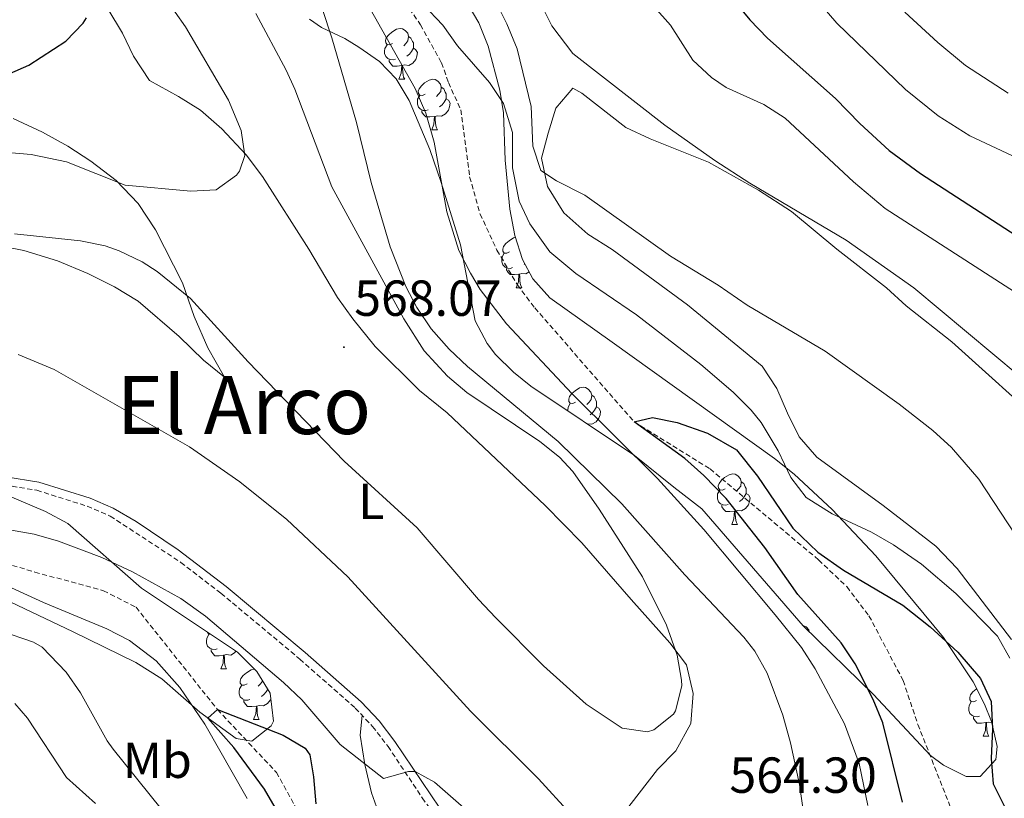
# Model space of a CAD drawing. Units: metres. Extents: x 555497 to 559977, y 4716694 to 4719701.
# Drawn here: x 556673 to 556867, y 4717238 to 4717392 of the extents above; entities that cross this region are included whole.
import ezdxf
from ezdxf.enums import TextEntityAlignment as Align

# ---------------------------------------------------------------- set-up
doc = ezdxf.new("R2010")
doc.units = ezdxf.units.M
doc.header["$MEASUREMENT"] = 0
doc.linetypes.add('TRAZOSX2', pattern=[1.5, 1, -0.5])
for name, color, linetype, lineweight in [('Carátula', 7, 'Continuous', 5), ('Level 11', 142, 'TRAZOSX2', 13), ('Level 21', 19, 'Continuous', 0), ('Level 35', 92, 'Continuous', 0), ('Level 36', 19, 'Continuous', 40), ('Level 37', 92, 'Continuous', 0), ('Level 4', 36, 'Continuous', 30), ('Level 41', 19, 'Continuous', 0), ('Level 45', 19, 'Continuous', 0), ('Level 5', 36, 'Continuous', 0), ('Level 7', 1, 'Continuous', 0)]:
    doc.layers.add(name, color=color, linetype=linetype, lineweight=lineweight)
doc.styles.add('Arial', font='ARIAL.TTF', dxfattribs={"height": 0.2})

# ---------------------------------------------------------------- blocks, each defined once
blk = doc.blocks.new('5PATER')
at = {"layer": 'Carátula', "linetype": 'Continuous', "lineweight": 5}
h = blk.add_hatch(color=250, dxfattribs=at)
edge = h.paths.add_edge_path()
edge.add_ellipse((0, 0), major_axis=(-1.33, -1.34), ratio=0.999422, start_angle=0, end_angle=360)

msp = doc.modelspace()

# ---------------------------------------------------------------- linework, layer by layer
at = {"layer": 'Level 11', "color": 142, "linetype": 'TRAZOSX2', "lineweight": 13}
for points in [[(556727.23, 4717431.74, 555.64), (556734.44, 4717423.81, 555.01), (556736.96, 4717419.49, 554.77), (556739.68, 4717413.49, 554.39), (556742.36, 4717406.29, 554), (556746.28, 4717398.61, 553.65), (556751.92, 4717390.53, 553.35), (556756.08, 4717383.01, 553.03), (556757.44, 4717379.09, 553.13), (556759.88, 4717373.73, 552.67), (556761.64, 4717360.45, 552.29), (556763.72, 4717353.09, 551.96), (556767.04, 4717345.97, 551.72), (556771.08, 4717339.09, 551.5), (556774.52, 4717334.53, 551.49), (556794.19, 4717312, 550.01), (556809.2, 4717302.69, 549.23), (556830.68, 4717284.69, 548.6), (556836.24, 4717279.41, 548.4), (556840.64, 4717273.65, 548.3), (556847.4, 4717260.85, 547.82), (556850.3, 4717252.18, 547.44), (556866, 4717212.37, 546.29)], [(556392.15, 4717381.4, 563.46), (556402.54, 4717380.9, 563.17), (556412.5, 4717379.94, 562.97), (556428.77, 4717377.84, 562.74), (556443.6, 4717375.42, 562.66), (556453.38, 4717373.35, 562.47), (556480.36, 4717365.82, 561.08), (556487.4, 4717362.86, 560.01), (556541.52, 4717344.86, 558.89), (556596.8, 4717324.54, 557.81), (556642.45, 4717292.24, 555.01), (556675.6, 4717282.3, 553.55), (556689.2, 4717278.61, 553.13), (556695.64, 4717275.33, 552.99), (556711.76, 4717255.09, 550.01), (556723.4, 4717242.69, 549.31), (556732.48, 4717226.21, 549.07), (556736.44, 4717219.73, 548.79), (556742.04, 4717213.33, 548.51), (556748.16, 4717207.57, 548.36), (556784.83, 4717171.05, 545.01), (556806.04, 4717152.37, 543.82), (556819.9, 4717141.54, 543.19)]]:
    msp.add_polyline3d(points, dxfattribs=at)
at = {"layer": 'Level 21', "color": 19, "linetype": 'TRAZOSX2', "lineweight": 0}
msp.add_polyline3d([(556669.64, 4717299.5, 557.55), (556676, 4717298.46, 557.43), (556685.96, 4717295.33, 557.15), (556690.55, 4717293.36, 556.97), (556704.52, 4717284.21, 556.15), (556712.44, 4717278.1, 555.96), (556728.04, 4717265.09, 555.68), (556739, 4717255.41, 555.38), (556742.44, 4717251.78, 555.22), (556745.5, 4717247.82, 555.07), (556752.27, 4717237.62, 554.74), (556767.24, 4717217.44, 554.46), (556780.28, 4717204.53, 553.64), (556786.04, 4717198.37, 553.17), (556788.95, 4717194.35, 552.55), (556803.6, 4717171.33, 549.66), (556806.84, 4717165.33, 547.9), (556811.83, 4717154.32, 546.87)], dxfattribs=at)
at = {"layer": 'Level 21', "color": 19, "linetype": 'Continuous', "lineweight": 0}
msp.add_polyline3d([(556759.3271, 4717230.3533, 554.63), (556746.8589, 4717248.7852, 555.07), (556743.7193, 4717252.8657, 555.22), (556740.1597, 4717256.6163, 555.38), (556729.1304, 4717266.3581, 555.68), (556713.4814, 4717279.4106, 555.96), (556703.942, 4717286.7221, 556.21), (556695.6723, 4717292.3134, 556.73), (556691.1425, 4717294.9541, 556.98), (556686.5425, 4717296.9149, 557.15), (556676.3925, 4717300.0865, 557.43), (556669.8623, 4717301.1576, 557.55)], dxfattribs=at)
at = {"layer": 'Level 35', "color": 92, "linetype": 'Continuous', "lineweight": 0, "ltscale": 0.5}
for points in [[(556753.64, 4717407.57, 564.47), (556763.48, 4717390.93, 562.51), (556765.33, 4717386.32, 562.38), (556767.59, 4717377.59, 562.21), (556768.32, 4717373.09, 562.13), (556768.68, 4717363.73, 561.97), (556769.6, 4717354.05, 561.65), (556770.6, 4717348.85, 561.45), (556772.11, 4717344.1, 561.3), (556774.16, 4717340.29, 561.17), (556777.5, 4717336.53, 560.89), (556789.81, 4717327.74, 559.87), (556821.92, 4717304.77, 558.62)], [(556759.84, 4717347.01, 563.5), (556756.03, 4717359.3, 563.37), (556753.79, 4717365.88, 563.62), (556749.68, 4717375.57, 564.09), (556747.08, 4717379.86, 564.36), (556743.8, 4717383.25, 564.63), (556739.69, 4717386.12, 564.8), (556736.92, 4717387.81, 564.92), (556732.36, 4717389.99, 565.17), (556729.96, 4717391.65, 565.34)], [(556821.92, 4717304.77, 558.62), (556825.84, 4717301.67, 558.48), (556833.34, 4717294.66, 558.03), (556841.98, 4717285.53, 557.55), (556855.36, 4717269.33, 557.16), (556861.24, 4717260.61, 556.97), (556863.48, 4717256.14, 556.82), (556864.88, 4717252.77, 556.7), (556866.02, 4717247.81, 556.56), (556865.72, 4717245.25, 556.57), (556862.64, 4717241.89, 556.97), (556859.84, 4717241.89, 557.15), (556855.35, 4717244.13, 557.34), (556852.84, 4717246.05, 557.46), (556841.52, 4717258.07, 558.52), (556827.64, 4717271.65, 559.69), (556807.6, 4717294.77, 560.8), (556802, 4717299.09, 561.37), (556794.22, 4717305.37, 561.63), (556773.76, 4717319.05, 562.85), (556770.32, 4717321.81, 563.06), (556766.78, 4717325.31, 563.25), (556765.12, 4717327.49, 563.31), (556762.76, 4717331.95, 563.36), (556759.84, 4717347.01, 563.5)], [(556667.08, 4717298.78, 561.91), (556677.76, 4717294.3, 561.58), (556682.16, 4717291.92, 561.44), (556696.72, 4717279.09, 560.92), (556715.72, 4717266.45, 560.36), (556719.52, 4717262.61, 560.21), (556722.18, 4717258.37, 560.34), (556722.83, 4717252.79, 560.33), (556722.4, 4717251.89, 560.39), (556718.52, 4717248.85, 561.19), (556715.48, 4717249.41, 561.63), (556708.28, 4717254.61, 562.31), (556700.74, 4717261.15, 563), (556695.58, 4717264.42, 563.34), (556683.08, 4717270.54, 563.98), (556665.42, 4717278.88, 566.24)]]:
    msp.add_polyline3d(points, dxfattribs=at)
at = {"layer": 'Level 36', "color": 92, "linetype": 'Continuous', "lineweight": 0}
for points in [[(556690.08, 4717393.65, 573.18), (556692.96, 4717388.85, 572.87), (556695.12, 4717384.29, 572.58), (556698.32, 4717379.49, 572.02), (556704.04, 4717376.37, 571.63), (556708.36, 4717373.65, 570.89), (556712.64, 4717369.97, 570.17), (556717.4, 4717364.77, 569.83), (556720.68, 4717360.53, 569.74), (556729.8, 4717346.13, 568.53), (556735.48, 4717336.61, 568.43), (556738.52, 4717332.37, 568.35), (556742.92, 4717326.93, 568.33), (556751.72, 4717318.21, 568.08), (556757.2, 4717313.81, 567.89), (556776.6, 4717295.49, 566.67), (556783.8, 4717288.05, 566.51), (556793.6, 4717276.85, 566.24), (556801.24, 4717268.29, 565.3), (556804.52, 4717263.97, 565.12), (556805.88, 4717258.29, 565.16), (556805.4, 4717252.37, 565.28), (556802.4, 4717246.93, 565.04), (556798.8, 4717243.25, 564.32), (556784.32, 4717224.53, 558.69)], [(556746.36, 4717386.82, 0.01), (556745.83, 4717386.55, 0.01), (556745.3, 4717386.61, 0.01), (556745.04, 4717386.98, 0.01), (556744.98, 4717387.4, 0.01), (556745.14, 4717387.92, 0.01), (556745.62, 4717388.52, 0.01), (556746.26, 4717389.05, 0.01), (556747.16, 4717389.63, 0.01), (556747.9, 4717389.79, 0.01), (556748.33, 4717389.74, 0.01), (556748.86, 4717389.42, 0.01), (556749.39, 4717388.84, 0.01), (556749.55, 4717388.2, 0.01), (556749.44, 4717387.34, 0.01), (556749.01, 4717386.82, 0.01), (556748.59, 4717386.39, 0.01)], [(556749.55, 4717388.2, 0.01), (556750.02, 4717387.88, 0.01), (556750.34, 4717387.24, 0.01), (556750.5, 4717386.92, 0.01), (556750.5, 4717386.34, 0.01), (556750.5, 4717385.92, 0.01), (556750.13, 4717385.22, 0.01), (556749.71, 4717384.74, 0.01), (556749.23, 4717384.32, 0.01)], [(556746.95, 4717383.74, 0.01), (556746.52, 4717383.58, 0.01), (556745.94, 4717383.64, 0.01), (556745.46, 4717383.85, 0.01), (556745.04, 4717384.27, 0.01), (556744.82, 4717384.86, 0.01), (556744.82, 4717385.28, 0.01), (556744.88, 4717385.86, 0.01), (556745.3, 4717386.55, 0.01)], [(556750.5, 4717385.92, 0.01), (556750.95, 4717385.66, 0.01), (556751.3, 4717385.05, 0.01), (556751.19, 4717384.32, 0.01), (556750.98, 4717383.68, 0.01), (556750.39, 4717382.94, 0.01), (556749.6, 4717382.46, 0.01), (556748.75, 4717382.57, 0.01), (556748.32, 4717382.44, 0.01)], [(556748.21, 4717382.44, 0.01), (556747.32, 4717382.36, 0.01), (556746.47, 4717382.36, 0.01), (556746.05, 4717382.79, 0.01), (556745.73, 4717383.26, 0.01), (556745.73, 4717383.58, 0.01)], [(556747.66, 4717379.76, 0.01), (556748.1, 4717380.92, 0.01), (556748.21, 4717382.44, 0.01), (556748.32, 4717382.44, 0.01), (556748.35, 4717381.86, 0.01), (556748.39, 4717381.17, 0.01), (556748.46, 4717380.56, 0.01), (556748.57, 4717380.16, 0.01), (556748.79, 4717379.76, 0.01)], [(556747.66, 4717379.76, 0.01), (556748.79, 4717379.76, 0.01)], [(556752.84, 4717376.78, 0.01), (556752.31, 4717376.52, 0.01), (556751.78, 4717376.57, 0.01), (556751.51, 4717376.94, 0.01), (556751.46, 4717377.36, 0.01), (556751.62, 4717377.88, 0.01), (556752.1, 4717378.48, 0.01), (556752.73, 4717379.01, 0.01), (556753.63, 4717379.6, 0.01), (556754.38, 4717379.76, 0.01), (556754.8, 4717379.7, 0.01), (556755.33, 4717379.38, 0.01), (556755.86, 4717378.8, 0.01), (556756.02, 4717378.16, 0.01), (556755.91, 4717377.31, 0.01), (556755.49, 4717376.78, 0.01), (556755.07, 4717376.36, 0.01)], [(556756.02, 4717378.16, 0.01), (556756.5, 4717377.84, 0.01), (556756.81, 4717377.2, 0.01), (556756.97, 4717376.88, 0.01), (556756.97, 4717376.3, 0.01), (556756.97, 4717375.88, 0.01), (556756.6, 4717375.19, 0.01), (556756.18, 4717374.71, 0.01), (556755.7, 4717374.29, 0.01)], [(556868.8, 4717268.93, 558.15), (556858.08, 4717283.01, 557.6), (556853.88, 4717287.41, 557.38), (556843.44, 4717295.49, 557.24), (556830.32, 4717305.01, 557.56), (556826.8, 4717309.01, 557.94), (556824.52, 4717313.73, 558.12), (556822.44, 4717318.61, 558.68), (556819.52, 4717323.01, 558.86), (556804.72, 4717335.17, 559.24), (556789.8, 4717346.05, 559.27), (556785, 4717349.09, 559.32), (556780.24, 4717353.33, 559.71), (556777.04, 4717358.53, 560.2), (556775.84, 4717364.13, 560.69), (556777.16, 4717369.09, 561.24), (556778.68, 4717374.05, 562.2), (556782.04, 4717377.97, 562.7), (556783.8, 4717377.01, 562.66), (556792.56, 4717370.21, 562.46), (556797.32, 4717367.97, 562.54), (556808.88, 4717363.33, 563.76), (556818.8, 4717357.81, 563.68), (556825.32, 4717353.57, 563.66), (556834.28, 4717346.13, 563.48), (556844.12, 4717338.53, 563.2), (556848, 4717334.93, 563), (556857.04, 4717327.81, 563.14), (556876.36, 4717310.45, 563.25)], [(556753.42, 4717373.7, 0.01), (556753, 4717373.54, 0.01), (556752.41, 4717373.6, 0.01), (556751.94, 4717373.81, 0.01), (556751.51, 4717374.24, 0.01), (556751.3, 4717374.82, 0.01), (556751.3, 4717375.24, 0.01), (556751.35, 4717375.82, 0.01), (556751.78, 4717376.52, 0.01)], [(556756.97, 4717375.88, 0.01), (556757.43, 4717375.63, 0.01), (556757.77, 4717375.02, 0.01), (556757.66, 4717374.29, 0.01), (556757.45, 4717373.65, 0.01), (556756.87, 4717372.91, 0.01), (556756.07, 4717372.43, 0.01), (556755.22, 4717372.54, 0.01), (556754.79, 4717372.4, 0.01)], [(556754.68, 4717372.4, 0.01), (556753.79, 4717372.32, 0.01), (556752.95, 4717372.32, 0.01), (556752.52, 4717372.75, 0.01), (556752.2, 4717373.22, 0.01), (556752.2, 4717373.54, 0.01)], [(556665.96, 4717347.34, 563.78), (556673.44, 4717345.9, 563.3), (556680.08, 4717343.82, 563.14), (556686.08, 4717341.33, 562.95), (556691.36, 4717338.69, 562.78), (556696.04, 4717335.89, 562.58), (556704.2, 4717328.85, 562.43), (556709, 4717324.21, 562.69), (556713.12, 4717320.85, 563.2), (556709.84, 4717326.61, 563.83), (556707.16, 4717332.85, 564.25), (556704.8, 4717339.49, 564.97), (556699.48, 4717349.97, 566.57), (556696.04, 4717355.17, 567.69), (556691.72, 4717359.73, 568.79), (556686.68, 4717363.57, 570.01), (556682.16, 4717366.54, 571.13), (556677.12, 4717369.26, 572.11), (556671.32, 4717371.98, 572.6)], [(556754.14, 4717369.72, 0.01), (556754.57, 4717370.88, 0.01), (556754.68, 4717372.4, 0.01), (556754.79, 4717372.4, 0.01), (556754.83, 4717371.82, 0.01), (556754.86, 4717371.14, 0.01), (556754.93, 4717370.52, 0.01), (556755.05, 4717370.12, 0.01), (556755.26, 4717369.72, 0.01)], [(556754.14, 4717369.72, 0.01), (556755.26, 4717369.72, 0.01)], [(556769.55, 4717345.59, 0.01), (556769.02, 4717345.33, 0.01), (556768.49, 4717345.38, 0.01), (556768.22, 4717345.75, 0.01), (556768.17, 4717346.18, 0.01), (556768.33, 4717346.7, 0.01), (556768.81, 4717347.29, 0.01), (556769.44, 4717347.82, 0.01), (556770.34, 4717348.41, 0.01), (556770.72, 4717348.49, 0.01)], [(556770.14, 4717342.51, 0.01), (556769.71, 4717342.35, 0.01), (556769.12, 4717342.41, 0.01), (556768.65, 4717342.62, 0.01), (556768.22, 4717343.05, 0.01), (556768.01, 4717343.63, 0.01), (556768.01, 4717344.05, 0.01), (556768.06, 4717344.64, 0.01), (556768.49, 4717345.33, 0.01)], [(556771.4, 4717341.22, 0.01), (556770.5, 4717341.13, 0.01), (556769.66, 4717341.13, 0.01), (556769.24, 4717341.56, 0.01), (556768.92, 4717342.04, 0.01), (556768.92, 4717342.35, 0.01)], [(556772.58, 4717343.24, 0.01), (556772.42, 4717343.1, 0.01)], [(556770.85, 4717338.53, 0.01), (556771.28, 4717339.69, 0.01), (556771.4, 4717341.22, 0.01), (556771.5, 4717341.22, 0.01), (556771.54, 4717340.63, 0.01), (556771.58, 4717339.95, 0.01), (556771.64, 4717339.33, 0.01), (556771.76, 4717338.93, 0.01), (556771.98, 4717338.53, 0.01)], [(556773.44, 4717341.64, 0.01), (556772.78, 4717341.24, 0.01), (556771.94, 4717341.35, 0.01), (556771.5, 4717341.22, 0.01)], [(556770.85, 4717338.53, 0.01), (556771.98, 4717338.53, 0.01)], [(556782.61, 4717315.88, 0.01), (556782.08, 4717315.62, 0.01), (556781.55, 4717315.67, 0.01), (556781.28, 4717316.04, 0.01), (556781.23, 4717316.47, 0.01), (556781.39, 4717316.99, 0.01), (556781.87, 4717317.58, 0.01), (556782.5, 4717318.11, 0.01), (556783.4, 4717318.7, 0.01), (556784.15, 4717318.86, 0.01), (556784.57, 4717318.8, 0.01), (556785.1, 4717318.49, 0.01), (556785.63, 4717317.9, 0.01), (556785.79, 4717317.26, 0.01), (556785.68, 4717316.41, 0.01), (556785.26, 4717315.88, 0.01), (556784.84, 4717315.46, 0.01)], [(556785.79, 4717317.26, 0.01), (556786.27, 4717316.95, 0.01), (556786.58, 4717316.31, 0.01), (556786.74, 4717315.99, 0.01), (556786.74, 4717315.41, 0.01), (556786.74, 4717314.98, 0.01), (556786.37, 4717314.29, 0.01), (556785.95, 4717313.81, 0.01), (556785.47, 4717313.39, 0.01)], [(556781.07, 4717314.16, 0.01), (556781.07, 4717314.34, 0.01), (556781.12, 4717314.93, 0.01), (556781.55, 4717315.62, 0.01)], [(556786.74, 4717314.98, 0.01), (556787.2, 4717314.73, 0.01), (556787.54, 4717314.12, 0.01), (556787.43, 4717313.39, 0.01), (556787.22, 4717312.75, 0.01), (556786.64, 4717312.01, 0.01), (556785.84, 4717311.53, 0.01), (556784.99, 4717311.64, 0.01), (556784.89, 4717311.61, 0.01)], [(556783.19, 4717312.8, 0.01), (556783.13, 4717312.78, 0.01)], [(556812.19, 4717298.74, 0.01), (556811.66, 4717298.47, 0.01), (556811.13, 4717298.53, 0.01), (556810.86, 4717298.9, 0.01), (556810.81, 4717299.32, 0.01), (556810.97, 4717299.84, 0.01), (556811.45, 4717300.44, 0.01), (556812.08, 4717300.97, 0.01), (556812.98, 4717301.55, 0.01), (556813.73, 4717301.71, 0.01), (556814.15, 4717301.66, 0.01), (556814.68, 4717301.34, 0.01), (556815.21, 4717300.76, 0.01), (556815.37, 4717300.12, 0.01), (556815.26, 4717299.27, 0.01), (556814.84, 4717298.74, 0.01), (556814.42, 4717298.31, 0.01)], [(556815.37, 4717300.12, 0.01), (556815.85, 4717299.8, 0.01), (556816.16, 4717299.16, 0.01), (556816.32, 4717298.84, 0.01), (556816.32, 4717298.26, 0.01), (556816.32, 4717297.84, 0.01), (556815.95, 4717297.15, 0.01), (556815.53, 4717296.67, 0.01), (556815.05, 4717296.25, 0.01)], [(556812.77, 4717295.66, 0.01), (556812.35, 4717295.5, 0.01), (556811.76, 4717295.56, 0.01), (556811.29, 4717295.77, 0.01), (556810.86, 4717296.19, 0.01), (556810.65, 4717296.78, 0.01), (556810.65, 4717297.2, 0.01), (556810.7, 4717297.78, 0.01), (556811.13, 4717298.47, 0.01)], [(556816.32, 4717297.84, 0.01), (556816.78, 4717297.59, 0.01), (556817.12, 4717296.97, 0.01), (556817.01, 4717296.25, 0.01), (556816.8, 4717295.61, 0.01), (556816.22, 4717294.87, 0.01), (556815.42, 4717294.39, 0.01), (556814.57, 4717294.49, 0.01), (556814.14, 4717294.36, 0.01)], [(556814.03, 4717294.36, 0.01), (556813.14, 4717294.28, 0.01), (556812.3, 4717294.28, 0.01), (556811.87, 4717294.71, 0.01), (556811.55, 4717295.18, 0.01), (556811.55, 4717295.5, 0.01)], [(556813.49, 4717291.68, 0.01), (556813.92, 4717292.84, 0.01), (556814.03, 4717294.36, 0.01), (556814.14, 4717294.36, 0.01), (556814.18, 4717293.78, 0.01), (556814.21, 4717293.09, 0.01), (556814.28, 4717292.48, 0.01), (556814.4, 4717292.08, 0.01), (556814.61, 4717291.68, 0.01)], [(556813.49, 4717291.68, 0.01), (556814.61, 4717291.68, 0.01)], [(556710.47, 4717269.95, 0.01), (556710.06, 4717269.99, 0.01), (556709.8, 4717270.36, 0.01), (556709.79, 4717270.4, 0.01)], [(556827.54, 4717271.76, 0.01), (556827.65, 4717271.75, 0.01), (556828.18, 4717271.44, 0.01), (556828.71, 4717270.85, 0.01), (556828.8, 4717270.52, 0.01)], [(556711.7, 4717267.12, 0.01), (556711.28, 4717266.96, 0.01), (556710.7, 4717267.02, 0.01), (556710.22, 4717267.23, 0.01), (556709.8, 4717267.66, 0.01), (556709.58, 4717268.24, 0.01), (556709.58, 4717268.66, 0.01), (556709.64, 4717269.25, 0.01), (556710.06, 4717269.94, 0.01)], [(556712.96, 4717265.83, 0.01), (556712.08, 4717265.74, 0.01), (556711.23, 4717265.74, 0.01), (556710.8, 4717266.17, 0.01), (556710.48, 4717266.65, 0.01), (556710.48, 4717266.96, 0.01)], [(556715.41, 4717266.66, 0.01), (556715.15, 4717266.33, 0.01), (556714.36, 4717265.85, 0.01), (556713.5, 4717265.96, 0.01), (556713.08, 4717265.83, 0.01)], [(556712.42, 4717263.14, 0.01), (556712.86, 4717264.3, 0.01), (556712.96, 4717265.83, 0.01), (556713.08, 4717265.83, 0.01), (556713.11, 4717265.24, 0.01), (556713.14, 4717264.56, 0.01), (556713.22, 4717263.94, 0.01), (556713.33, 4717263.54, 0.01), (556713.54, 4717263.14, 0.01)], [(556712.42, 4717263.14, 0.01), (556713.54, 4717263.14, 0.01)], [(556717.6, 4717260.17, 0.01), (556717.06, 4717259.9, 0.01), (556716.54, 4717259.96, 0.01), (556716.27, 4717260.33, 0.01), (556716.22, 4717260.75, 0.01), (556716.38, 4717261.27, 0.01), (556716.86, 4717261.87, 0.01), (556717.49, 4717262.4, 0.01), (556718.39, 4717262.98, 0.01), (556719.02, 4717263.12, 0.01)], [(556720.68, 4717260.76, 0.01), (556720.67, 4717260.7, 0.01), (556720.24, 4717260.17, 0.01), (556719.82, 4717259.74, 0.01)], [(556718.18, 4717257.09, 0.01), (556717.76, 4717256.93, 0.01), (556717.17, 4717256.99, 0.01), (556716.7, 4717257.2, 0.01), (556716.27, 4717257.62, 0.01), (556716.06, 4717258.21, 0.01), (556716.06, 4717258.63, 0.01), (556716.11, 4717259.21, 0.01), (556716.54, 4717259.9, 0.01)], [(556721.68, 4717259.17, 0.01), (556721.36, 4717258.58, 0.01), (556720.94, 4717258.1, 0.01), (556720.46, 4717257.68, 0.01)], [(556861.94, 4717256.89, 0.01), (556861.41, 4717256.62, 0.01), (556860.88, 4717256.68, 0.01), (556860.61, 4717257.05, 0.01), (556860.56, 4717257.48, 0.01), (556860.72, 4717258, 0.01), (556861.2, 4717258.59, 0.01), (556861.83, 4717259.12, 0.01), (556861.95, 4717259.2, 0.01)], [(556719.44, 4717255.79, 0.01), (556718.55, 4717255.71, 0.01), (556717.7, 4717255.71, 0.01), (556717.28, 4717256.14, 0.01), (556716.96, 4717256.61, 0.01), (556716.96, 4717256.93, 0.01)], [(556722.3, 4717257.31, 0.01), (556722.21, 4717257.04, 0.01), (556721.62, 4717256.3, 0.01), (556720.83, 4717255.82, 0.01), (556719.98, 4717255.92, 0.01), (556719.55, 4717255.79, 0.01)], [(556862.52, 4717253.81, 0.01), (556862.1, 4717253.65, 0.01), (556861.51, 4717253.71, 0.01), (556861.04, 4717253.92, 0.01), (556860.61, 4717254.34, 0.01), (556860.4, 4717254.93, 0.01), (556860.4, 4717255.35, 0.01), (556860.45, 4717255.94, 0.01), (556860.88, 4717256.62, 0.01)], [(556718.9, 4717253.11, 0.01), (556719.33, 4717254.27, 0.01), (556719.44, 4717255.79, 0.01), (556719.55, 4717255.79, 0.01), (556719.58, 4717255.21, 0.01), (556719.62, 4717254.52, 0.01), (556719.69, 4717253.91, 0.01), (556719.8, 4717253.51, 0.01), (556720.02, 4717253.11, 0.01)], [(556718.9, 4717253.11, 0.01), (556720.02, 4717253.11, 0.01)], [(556774.25, 4717210.5, 554.02), (556768.2, 4717211.41, 553.62), (556761.68, 4717214.69, 553.55), (556755.96, 4717218.37, 553.88), (556752.2, 4717221.89, 554.22), (556748.48, 4717225.89, 554.41), (556744.52, 4717232.21, 554.6), (556742.24, 4717238.61, 554.85), (556740.92, 4717244.21, 555.08), (556740, 4717250.05, 555.07), (556740.39, 4717253.95, 555.32)], [(556863.78, 4717252.52, 0.01), (556862.89, 4717252.43, 0.01), (556862.04, 4717252.43, 0.01), (556861.62, 4717252.86, 0.01), (556861.3, 4717253.34, 0.01), (556861.3, 4717253.65, 0.01)], [(556864.93, 4717252.57, 0.01), (556864.32, 4717252.64, 0.01), (556863.89, 4717252.52, 0.01)], [(556863.24, 4717249.83, 0.01), (556863.67, 4717250.99, 0.01), (556863.78, 4717252.52, 0.01), (556863.89, 4717252.52, 0.01), (556863.92, 4717251.93, 0.01), (556863.96, 4717251.24, 0.01), (556864.03, 4717250.63, 0.01), (556864.14, 4717250.23, 0.01), (556864.36, 4717249.83, 0.01)], [(556863.24, 4717249.83, 0.01), (556864.36, 4717249.83, 0.01)]]:
    msp.add_polyline3d(points, dxfattribs=at)
at = {"layer": 'Level 4', "color": 36, "linetype": 'Continuous', "lineweight": 30}
for points in [[(556795.72, 4717429.25, 575.01), (556804.08, 4717413.81, 575.01), (556811.56, 4717399.17, 575.01), (556814.23, 4717394.94, 575.01), (556817.04, 4717391.49, 575.01), (556820.53, 4717387.9, 575.01), (556834.04, 4717375.97, 575.01), (556838.84, 4717371.01, 575.01), (556844.64, 4717365.65, 575.01), (556850.84, 4717361.09, 575.01), (556872.2, 4717347.25, 575.01)], [(556603.04, 4717394.06, 575.01), (556607.14, 4717391.17, 575.01), (556620.28, 4717380.62, 575.01), (556624.68, 4717378.24, 575.01), (556629.93, 4717376.56, 575.01), (556635.24, 4717375.35, 575.01), (556643.36, 4717374.22, 575.01), (556649.36, 4717374.06, 575.01), (556654.76, 4717374.62, 575.01), (556659.8, 4717376.14, 575.01), (556674.42, 4717382.55, 575.01), (556681.76, 4717387.26, 575.01), (556685.17, 4717390.83, 575.01), (556685.84, 4717391.89, 575.01)], [(556847.26, 4717236.77, 550.01), (556843.36, 4717252.45, 550.01), (556841.48, 4717257.08, 550.01), (556837.88, 4717264.13, 550.01), (556835.13, 4717268.32, 550.01), (556826.56, 4717277.89, 550.01), (556820.04, 4717287.17, 550.01), (556812.4, 4717296.85, 550.01), (556807.96, 4717301.41, 550.01), (556804.23, 4717304.74, 550.01), (556794.19, 4717312, 550.01), (556797.84, 4717312.85, 550.01), (556802.72, 4717311.86, 550.01), (556808.66, 4717309.78, 550.01), (556814.43, 4717306.44, 550.01), (556818.58, 4717301.24, 550.01), (556825.6, 4717290.99, 550.01), (556830.49, 4717286.2, 550.01), (556835.58, 4717282.68, 550.01), (556847.36, 4717275.73, 550.01), (556852.76, 4717271.49, 550.01), (556858.24, 4717266.45, 550.01), (556862.72, 4717261.25, 550.01), (556864.82, 4717256.7, 550.01), (556865.05, 4717251.29, 550.01), (556864.8, 4717245.41, 550.01), (556865.2331, 4717240.4263, 550.01), (556867.5226, 4717235.8059, 550.01)], [(556726.92, 4717229.25, 550.01), (556721.04, 4717239.33, 550.01), (556715.01, 4717247.58, 550.01), (556709.84, 4717253.41, 550.01), (556711.76, 4717255.09, 550.01), (556724.72, 4717250.05, 550.01), (556729.11, 4717247.47, 550.01), (556730, 4717246.13, 550.01), (556730.76, 4717241.81, 550.01), (556731.24, 4717236.45, 550.01)]]:
    msp.add_polyline3d(points, dxfattribs=at)
at = {"layer": 'Level 5', "color": 36, "linetype": 'Continuous', "lineweight": 0}
for points in [[(556819.4031, 4717408.1934, 580.01), (556834.2615, 4717390.851, 580.01), (556847.8804, 4717377.7289, 580.01), (556854.32, 4717372.5278, 580.01), (556860.5998, 4717368.5268, 580.01), (556880.4395, 4717359.2736, 580.01)], [(556792.2, 4717400.77, 570.01), (556801.36, 4717390.45, 570.01), (556805.8, 4717383.49, 570.01), (556809.46, 4717380.07, 570.01), (556812.4, 4717378.13, 570.01), (556819.84, 4717374.77, 570.01), (556824.05, 4717372.05, 570.01), (556837.56, 4717359.49, 570.01), (556843.84, 4717354.21, 570.01), (556870.57, 4717337, 570.01)], [(556757.59, 4717326.35, 560.01), (556754.05, 4717330.39, 560.01), (556751.22, 4717334.62, 560.01), (556749.04, 4717338.77, 560.01), (556745.92, 4717346.61, 560.01), (556742.17, 4717359.35, 560.01), (556739.24, 4717371.17, 560.01), (556734.36, 4717387.97, 560.01), (556730.64, 4717399.41, 560.01)], [(556748.5486, 4717398.6649, 555.01), (556756.3579, 4717390.4536, 555.01), (556759.2175, 4717386.3531, 555.01), (556765.5568, 4717379.0921, 555.01), (556768.3464, 4717374.9617, 555.01), (556770.1157, 4717369.2214, 555.01), (556770.0848, 4717362.2114, 555.01), (556771.404, 4717355.6512, 555.01), (556773.5435, 4717351.1409, 555.01), (556777.503, 4717345.6502, 555.01), (556782.6426, 4717341.3294, 555.01), (556794.6421, 4717333.1875, 555.01), (556807.3614, 4717323.3255, 555.01), (556813.801, 4717317.8944, 555.01)], [(556525.08, 4717392.55, 570.01), (556534.24, 4717390.62, 570.01), (556548.88, 4717386.94, 570.01), (556563.24, 4717385.1, 570.01), (556569.68, 4717384.86, 570.01), (556582.68, 4717385.34, 570.01), (556587.58, 4717384.37, 570.01), (556593.64, 4717381.26, 570.01), (556605.88, 4717373.34, 570.01), (556610.45, 4717371.27, 570.01), (556632.75, 4717365.81, 570.01), (556660.96, 4717366.04, 570.01), (556674.9, 4717364.85, 570.01), (556681.87, 4717363.45, 570.01), (556693.48, 4717358.82, 570.01), (556706.48, 4717357.65, 570.01), (556711.52, 4717357.89, 570.01), (556715.54, 4717360.78, 570.01), (556716.12, 4717361.57, 570.01), (556717.16, 4717364.69, 570.01), (556716.46, 4717369.64, 570.01), (556713.9, 4717375.6, 570.01), (556705.4, 4717390.13, 570.01), (556701.36, 4717395.97, 570.01)], [(556840.44, 4717236.13, 555.01), (556838.72, 4717244.45, 555.01), (556835.8, 4717252.29, 555.01), (556830, 4717263.17, 555.01), (556827.2649, 4717267.3623, 555.01), (556822.1056, 4717273.8432, 555.01), (556807.9571, 4717290.6854, 555.01), (556798.7781, 4717300.7669, 555.01), (556781.9195, 4717317.5695, 555.01), (556768.9407, 4717331.3716, 555.01), (556763.7414, 4717338.2025, 555.01), (556761.8017, 4717341.4128, 555.01), (556759.5222, 4717345.8731, 555.01), (556757.0931, 4717353.5135, 555.01), (556754.6048, 4717367.3339, 555.01), (556752.9954, 4717373.0142, 555.01), (556750.876, 4717377.8945, 555.01), (556741.0878, 4717395.1761, 555.01)], [(556766.72, 4717395.17, 560.01), (556769.01, 4717390.73, 560.01), (556771.07, 4717385.75, 560.01), (556773.8, 4717374.37, 560.01), (556774.16, 4717366.53, 560.01), (556775.7, 4717361.72, 560.01), (556778.8, 4717359.65, 560.01), (556784.44, 4717356.85, 560.01), (556801.35, 4717344.79, 560.01), (556810.8, 4717339.01, 560.01), (556816.56, 4717335.09, 560.01), (556831.96, 4717325.97, 560.01), (556846.6, 4717315.49, 560.01), (556853.28, 4717310.29, 560.01), (556856.9715, 4717306.9175, 560.01), (556862.3909, 4717300.6666, 560.01), (556871.0495, 4717287.4053, 560.01)], [(556775.64, 4717394.77, 565.01), (556777.92, 4717390.34, 565.01), (556782.08, 4717384.82, 565.01), (556800.28, 4717370.69, 565.01), (556810.13, 4717363.65, 565.01), (556817.09, 4717359.17, 565.01), (556836.14, 4717347.9, 565.01), (556849.52, 4717338.48, 565.01), (556870.38, 4717321.1, 565.01)], [(556847.72, 4717393.01, 585.01), (556854.24, 4717387.01, 585.01), (556859.72, 4717382.45, 585.01), (556868.16, 4717377.01, 585.01)], [(556671.62, 4717349.18, 565.01), (556684.64, 4717347.82, 565.01), (556689.52, 4717346.79, 565.01), (556692.32, 4717345.81, 565.01), (556696.83, 4717343.64, 565.01), (556699.8, 4717341.73, 565.01), (556706.44, 4717336.37, 565.01), (556717.8, 4717323.89, 565.01), (556736.79, 4717304.25, 565.01), (556751.24, 4717291.01, 565.01), (556763.36, 4717276.85, 565.01), (556766.81, 4717273.23, 565.01), (556776.28, 4717263.73, 565.01), (556784.7, 4717256.2, 565.01), (556791.8, 4717251.41, 565.01), (556796.81, 4717250.72, 565.01), (556798.08, 4717251.09, 565.01), (556801.97, 4717254.2, 565.01), (556802.36, 4717254.85, 565.01), (556803.59, 4717259.77, 565.01), (556803.52, 4717260.93, 565.01), (556802.66, 4717265.84, 565.01), (556800.56, 4717271.8, 565.01), (556795.84, 4717281.33, 565.01), (556787.23, 4717294.75, 565.01), (556782.08, 4717302.2, 565.01), (556779.44, 4717305.01, 565.01), (556775.52, 4717308.13, 565.01), (556761.08, 4717317.81, 565.01), (556757.26, 4717321.03, 565.01), (556752.65, 4717326.02, 565.01), (556748.63, 4717332.34, 565.01), (556734.36, 4717358.45, 565.01), (556727.07, 4717377.77, 565.01), (556725.36, 4717381.57, 565.01), (556719.35, 4717392.74, 565.01)], [(556672.3156, 4717325.2872, 560.01), (556679.4555, 4717322.326, 560.01), (556706.2347, 4717307.0417, 560.01), (556716.2043, 4717300.1301, 560.01), (556725.4837, 4717292.6886, 560.01), (556737.5628, 4717281.3267, 560.01), (556761.8004, 4717254.7728, 560.01), (556775.2392, 4717241.4107, 560.01), (556781.5186, 4717234.5297, 560.01)], [(556828.2302, 4717231.1222, 560.01), (556826.9214, 4717240.2624, 560.01), (556825.0824, 4717248.5327, 560.01), (556823.563, 4717253.9729, 560.01), (556820.524, 4717262.2934, 560.01), (556818.0544, 4717266.6638, 560.01), (556815.8847, 4717269.4142, 560.01), (556804.2358, 4717281.726, 560.01), (556791.7171, 4717295.808, 560.01), (556779.1181, 4717308.13, 560.01), (556761.2393, 4717322.9329, 560.01), (556757.5896, 4717326.3535, 560.01)], [(556813.8, 4717317.89, 555.01), (556817.33, 4717314.34, 555.01), (556819.28, 4717311.89, 555.01), (556822.64, 4717306.29, 555.01), (556825.16, 4717301.01, 555.01), (556828.21, 4717297.04, 555.01), (556833.33, 4717293.78, 555.01), (556841.16, 4717290.21, 555.01), (556845.46, 4717287.66, 555.01), (556851.02, 4717283.83, 555.01), (556857.84, 4717278.07, 555.01), (556866.04, 4717269.65, 555.01), (556868.51, 4717265.3, 555.01)], [(556717.63, 4717237.52, 555.01), (556709.28, 4717252.19, 555.01), (556704.33, 4717259.48, 555.01), (556699.62, 4717264.74, 555.01), (556694.32, 4717268.77, 555.01), (556689.87, 4717271.05, 555.01), (556677.32, 4717276.3, 555.01), (556642.45, 4717292.24, 555.01)], [(556669.08, 4717290.94, 555.01), (556675.48, 4717289.82, 555.01), (556680.29, 4717288.43, 555.01), (556688.84, 4717285.17, 555.01), (556694.96, 4717282.37, 555.01), (556704.49, 4717277.08, 555.01), (556709.4, 4717273.58, 555.01), (556724.8, 4717260.45, 555.01), (556728.47, 4717257.05, 555.01), (556736.04, 4717248.21, 555.01), (556744.6, 4717241.49, 555.01), (556749.51, 4717242.87, 555.01), (556750.87, 4717242.86, 555.01), (556754.68, 4717240.77, 555.01), (556774.26, 4717223.58, 555.01)], [(556705.52, 4717229.41, 560.01), (556691.14, 4717247.24, 560.01), (556689.92, 4717248.93, 560.01), (556684.64, 4717258.38, 560.01), (556681.81, 4717262.48, 560.01), (556677.1, 4717267.45, 560.01), (556675.36, 4717268.46, 560.01), (556668.8, 4717270.7, 560.01)], [(556687.6, 4717236.53, 565.01), (556681.88, 4717241.66, 565.01), (556674.16, 4717253.42, 565.01), (556671.68, 4717256.28, 565.01)]]:
    msp.add_polyline3d(points, dxfattribs=at)

# ---------------------------------------------------------------- block references
at = {"layer": 'Level 7', "color": 19, "linetype": 'Continuous', "lineweight": 0, "xscale": 0.09999983015004542, "yscale": 0.09999983015004542}
msp.add_blockref('5PATER', (556736.76, 4717326.77, 568.08), dxfattribs=at)

# ---------------------------------------------------------------- texts
at = {"layer": 'Level 37', "color": 92, "linetype": 'Continuous', "lineweight": 0, "style": 'Arial'}
for s, height, p in [('L', 7, (556742.1924, 4717296.28, 565)), ('Mb', 6.99996, (556699.8448, 4717245.08, 558.7))]:
    msp.add_text(s, height=height, dxfattribs=at).set_placement(p, align=Align.MIDDLE_CENTER)
at = {"layer": 'Level 41', "color": 19, "linetype": 'Continuous', "lineweight": 0, "style": 'Arial'}
for s, p in [('568.07', (556738.81, 4717330.77, 568.08)), ('564.30', (556813.03, 4717236.45, 564.31))]:
    msp.add_text(s, height=6.99996, dxfattribs=at).set_placement(p, align=Align.BOTTOM_LEFT)
at = {"layer": 'Level 45', "color": 19, "linetype": 'Continuous', "lineweight": 0, "style": 'Arial'}
msp.add_text('El Arco', height=11.49996, dxfattribs=at).set_placement((556716.9782, 4717315.33, 560.77), align=Align.MIDDLE_CENTER)

doc.saveas('drawing.dxf')
